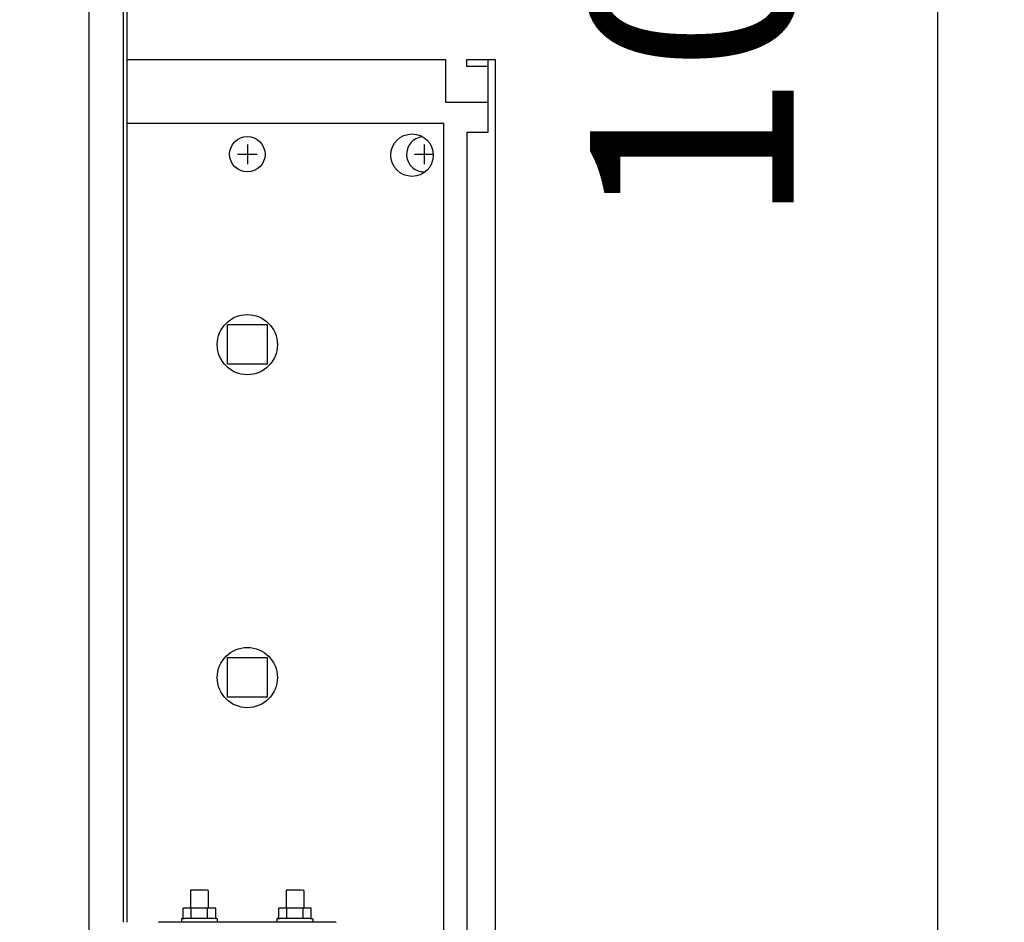
# Model space of a CAD drawing. Units: millimetres. Extents: x 1694 to 13068, y 13969 to 21603.
# Drawn here: x 6302 to 6580, y 19651 to 19906 of the extents above; entities that cross this region are included whole.
import ezdxf

# ---------------------------------------------------------------- set-up
doc = ezdxf.new("R2010")
doc.units = ezdxf.units.MM
doc.layers.add('1', color=7, linetype='Continuous')
doc.styles.add('CONVERTER_19', font='txt.shx', dxfattribs={"width": 0.9})
doc.dimstyles.new('ME10_DIM_50', dxfattribs={"dimtxt": 57.5, "dimasz": 57.5, "dimexe": 18.75, "dimexo": 12.5, "dimgap": 22.5, "dimtad": 1, "dimdec": 0, "dimdsep": 46, "dimtxsty": 'CONVERTER_19', "dimsah": 1, "dimcen": 0.09, "dimclrd": 6, "dimclre": 6, "dimclrt": 3, "dimadec": 0, "dimazin": 0, "dimtfac": 1, "dimtdec": 4, "dimtix": 1, "dimtmove": 0, "dimatfit": 3, "dimfxl": 1, "dimtolj": 1, "dimtzin": 0, "dimarcsym": 0})
doc.dimstyles.new('ME10_DIM_62', dxfattribs={"dimtxt": 57.5, "dimasz": 57.5, "dimexe": 18.75, "dimexo": 12.5, "dimgap": 22.5, "dimtad": 1, "dimdec": 0, "dimdsep": 46, "dimtxsty": 'CONVERTER_19', "dimsah": 1, "dimcen": 0.09, "dimclrd": 6, "dimclre": 6, "dimclrt": 3, "dimadec": 0, "dimazin": 0, "dimtfac": 1, "dimtdec": 4, "dimtix": 1, "dimtmove": 0, "dimatfit": 3, "dimfxl": 1, "dimtolj": 1, "dimtzin": 0, "dimarcsym": 0})

# ---------------------------------------------------------------- blocks, each defined once
blk = doc.blocks.new('*D45')
at = {"layer": '1', "color": 6, "linetype": 'Continuous'}
for p, q in [((6334.47, 20407.16), (6580.26, 20407.16)), ((6561.51, 19406.16), (6561.51, 20407.16)), ((6334.47, 19406.16), (6580.26, 19406.16))]:
    blk.add_line(p, q, dxfattribs=at)
at = {"layer": '1', "color": 6}
for points in [[(6569.08, 20349.66), (6553.94, 20349.66), (6561.51, 20407.16)], [(6553.94, 19463.66), (6569.08, 19463.66), (6561.51, 19406.16)]]:
    blk.add_solid(points, dxfattribs=at)
at = {"layer": '1', "color": 3, "insert": (6538.72, 19847.44), "char_height": 57.5, "attachment_point": 7, "rotation": 90, "line_spacing_factor": 0.454545, "style": 'CONVERTER_19'}
blk.add_mtext('1001', dxfattribs=at)
blk = doc.blocks.new('*D57')
at = {"layer": '1', "color": 6, "linetype": 'Continuous'}
for p, q in [((5068.51, 19809.99), (5068.51, 19149.66)), ((6332.51, 19404.2), (6332.51, 18998.76)), ((5068.51, 19111.57), (5068.51, 19093.66)), ((5068.51, 19033.66), (5068.51, 18998.76)), ((6332.51, 19017.51), (5068.51, 19017.51))]:
    blk.add_line(p, q, dxfattribs=at)
at = {"layer": '1', "color": 6}
for points in [[(5126.01, 19025.08), (5126.01, 19009.94), (5068.51, 19017.51)], [(6275.01, 19009.94), (6275.01, 19025.08), (6332.51, 19017.51)]]:
    blk.add_solid(points, dxfattribs=at)
at = {"layer": '1', "color": 3, "insert": (5636.12, 19040.31), "char_height": 57.5, "attachment_point": 7, "rotation": 0.0001, "line_spacing_factor": 0.454545, "style": 'CONVERTER_19'}
blk.add_mtext('1264', dxfattribs=at)

msp = doc.modelspace()

# ---------------------------------------------------------------- hatches: boundary and pattern name
at = {"layer": '1', "linetype": 'Continuous'}
h = msp.add_hatch(dxfattribs=at)
h.set_pattern_fill('CUSTOM48', color=6, scale=50, angle=45, pattern_type=2)
h.set_pattern_definition([(45, (688.026, 672.73), (-70.71068, 6e-15), [])])
h.paths.add_polyline_path([(6436.51, 17586.21), (5300.76, 17586.21), (4478.51, 17586.21), (4478.51, 16486.21), (5300.76, 16486.21), (6436.51, 16486.21)])
h.paths.add_polyline_path([(5315.49, 16639.14), (5315.49, 17426.64), (5109.19, 17426.64), (5109.19, 16639.14)], flags=16)
h.paths.add_polyline_path([(5683.94, 17084.51), (6519.25, 17084.51), (6519.25, 17168.88), (5683.94, 17168.88)], flags=16)
h.paths.add_polyline_path([(5698.94, 16912.51), (6382.38, 16912.51), (6382.38, 16996.88), (5698.94, 16996.88)], flags=16)
h.paths.add_polyline_path([(5039.76, 17572.88), (5028.26, 17572.88), (5028.26, 17562.21), (5039.76, 17562.21)], flags=16)
h.paths.add_polyline_path([(5129.76, 17576.98), (5118.26, 17576.98), (5118.26, 17566.31), (5129.76, 17566.31)], flags=16)
h.paths.add_polyline_path([(5369.76, 17572.88), (5358.26, 17572.88), (5358.26, 17562.21), (5369.76, 17562.21)], flags=16)
h.paths.add_polyline_path([(5463.26, 17572.88), (5451.76, 17572.88), (5451.76, 17562.21), (5463.26, 17562.21)], flags=16)
h.paths.add_polyline_path([(5816.76, 17572.88), (5805.26, 17572.88), (5805.26, 17562.21), (5816.76, 17562.21)], flags=16)
h.paths.add_polyline_path([(5886.76, 17572.88), (5875.26, 17572.88), (5875.26, 17562.21), (5886.76, 17562.21)], flags=16)
h.paths.add_polyline_path([(5698.94, 16912.51), (6382.38, 16912.51), (6382.38, 16996.88), (5698.94, 16996.88)], flags=16)
h.paths.add_polyline_path([(5698.94, 16912.51), (6382.38, 16912.51), (6382.38, 16996.88), (5698.94, 16996.88)], flags=16)
h.paths.add_polyline_path([(5698.94, 16912.51), (6382.38, 16912.51), (6382.38, 16996.88), (5698.94, 16996.88)], flags=16)
h.paths.add_polyline_path([(5698.94, 16912.51), (6382.38, 16912.51), (6382.38, 16996.88), (5698.94, 16996.88)], flags=16)
h.paths.add_polyline_path([(5698.94, 16912.51), (6382.38, 16912.51), (6382.38, 16996.88), (5698.94, 16996.88)], flags=16)
h.paths.add_polyline_path([(5698.94, 16912.51), (6382.38, 16912.51), (6382.38, 16996.88), (5698.94, 16996.88)], flags=16)
h.paths.add_polyline_path([(5698.94, 16912.51), (6382.38, 16912.51), (6382.38, 16996.88), (5698.94, 16996.88)], flags=16)
h.paths.add_polyline_path([(5698.94, 16912.51), (6382.38, 16912.51), (6382.38, 16996.88), (5698.94, 16996.88)], flags=16)
h.paths.add_polyline_path([(5698.94, 16912.51), (6382.38, 16912.51), (6382.38, 16996.88), (5698.94, 16996.88)], flags=16)
h.paths.add_polyline_path([(5698.94, 16912.51), (6382.38, 16912.51), (6382.38, 16996.88), (5698.94, 16996.88)], flags=16)
h.paths.add_polyline_path([(5698.94, 16912.51), (6382.38, 16912.51), (6382.38, 16996.88), (5698.94, 16996.88)], flags=16)
h.paths.add_polyline_path([(5698.94, 16912.51), (6382.38, 16912.51), (6382.38, 16996.88), (5698.94, 16996.88)], flags=16)
h.paths.add_polyline_path([(5698.94, 16912.51), (6382.38, 16912.51), (6382.38, 16996.88), (5698.94, 16996.88)], flags=16)
h.paths.add_polyline_path([(5698.94, 16912.51), (6382.38, 16912.51), (6382.38, 16996.88), (5698.94, 16996.88)], flags=16)
h.paths.add_polyline_path([(5683.94, 17084.51), (6519.25, 17084.51), (6519.25, 17168.88), (5683.94, 17168.88)], flags=16)
h.paths.add_polyline_path([(5683.94, 17084.51), (6519.25, 17084.51), (6519.25, 17168.88), (5683.94, 17168.88)], flags=16)
h.paths.add_polyline_path([(5683.94, 17084.51), (6519.25, 17084.51), (6519.25, 17168.88), (5683.94, 17168.88)], flags=16)
h.paths.add_polyline_path([(5683.94, 17084.51), (6519.25, 17084.51), (6519.25, 17168.88), (5683.94, 17168.88)], flags=16)
h.paths.add_polyline_path([(5683.94, 17084.51), (6519.25, 17084.51), (6519.25, 17168.88), (5683.94, 17168.88)], flags=16)
h.paths.add_polyline_path([(5683.94, 17084.51), (6519.25, 17084.51), (6519.25, 17168.88), (5683.94, 17168.88)], flags=16)
h.paths.add_polyline_path([(5683.94, 17084.51), (6519.25, 17084.51), (6519.25, 17168.88), (5683.94, 17168.88)], flags=16)
h.paths.add_polyline_path([(5683.94, 17084.51), (6519.25, 17084.51), (6519.25, 17168.88), (5683.94, 17168.88)], flags=16)
h.paths.add_polyline_path([(5683.94, 17084.51), (6519.25, 17084.51), (6519.25, 17168.88), (5683.94, 17168.88)], flags=16)
h.paths.add_polyline_path([(5683.94, 17084.51), (6519.25, 17084.51), (6519.25, 17168.88), (5683.94, 17168.88)], flags=16)
h.paths.add_polyline_path([(5683.94, 17084.51), (6519.25, 17084.51), (6519.25, 17168.88), (5683.94, 17168.88)], flags=16)
h.paths.add_polyline_path([(5315.49, 16639.14), (5315.49, 17426.64), (5109.19, 17426.64), (5109.19, 16639.14)], flags=16)
h.paths.add_polyline_path([(5315.49, 16639.14), (5315.49, 17426.64), (5109.19, 17426.64), (5109.19, 16639.14)], flags=16)
h.paths.add_polyline_path([(5315.49, 16639.14), (5315.49, 17426.64), (5109.19, 17426.64), (5109.19, 16639.14)], flags=16)
h.paths.add_polyline_path([(5315.49, 16639.14), (5315.49, 17426.64), (5109.19, 17426.64), (5109.19, 16639.14)], flags=16)
h.paths.add_polyline_path([(5315.49, 16639.14), (5315.49, 17426.64), (5109.19, 17426.64), (5109.19, 16639.14)], flags=16)
h.paths.add_polyline_path([(5315.49, 16639.14), (5315.49, 17426.64), (5109.19, 17426.64), (5109.19, 16639.14)], flags=16)
h.paths.add_polyline_path([(5315.49, 16639.14), (5315.49, 17426.64), (5109.19, 17426.64), (5109.19, 16639.14)], flags=16)
h.paths.add_polyline_path([(5315.49, 16639.14), (5315.49, 17426.64), (5109.19, 17426.64), (5109.19, 16639.14)], flags=16)
h.paths.add_polyline_path([(5315.49, 16639.14), (5315.49, 17426.64), (5109.19, 17426.64), (5109.19, 16639.14)], flags=16)
h.paths.add_polyline_path([(5315.49, 16639.14), (5315.49, 17426.64), (5109.19, 17426.64), (5109.19, 16639.14)], flags=16)
h.paths.add_polyline_path([(5315.49, 16639.14), (5315.49, 17426.64), (5109.19, 17426.64), (5109.19, 16639.14)], flags=16)
h.paths.add_polyline_path([(5315.49, 16639.14), (5315.49, 17426.64), (5109.19, 17426.64), (5109.19, 16639.14)], flags=16)
h.paths.add_polyline_path([(5315.49, 16639.14), (5315.49, 17426.64), (5109.19, 17426.64), (5109.19, 16639.14)], flags=16)
h.paths.add_polyline_path([(5315.49, 16639.14), (5315.49, 17426.64), (5109.19, 17426.64), (5109.19, 16639.14)], flags=16)
h.paths.add_polyline_path([(5367.03, 13968.87), (5367.03, 20081.37), (5160.73, 20081.37), (5160.73, 13968.87)], flags=16)
edge = h.paths.add_edge_path(flags=16)
edge.add_arc((4630.51, 17577.81), 5.25, 0, 360)
edge = h.paths.add_edge_path(flags=16)
edge.add_arc((5994.41, 17577.81), 5.25, 0, 360)
edge = h.paths.add_edge_path(flags=16)
edge.add_arc((5415.3, 17577.56), 2.25, 355.2364, 450)
edge.add_line((5415.3, 17579.81), (5401.72, 17579.81))
edge.add_arc((5401.72, 17577.56), 2.25, 90, 184.7636)
edge.add_line((5399.48, 17577.38), (5401.37, 17554.67))
edge.add_line((5401.37, 17554.67), (5401, 17551.91))
edge.add_line((5401, 17551.91), (5416.03, 17551.91))
edge.add_line((5416.03, 17551.91), (5415.65, 17554.67))
edge.add_line((5415.65, 17554.67), (5417.55, 17577.38))
edge = h.paths.add_edge_path(flags=16)
edge.add_arc((5759.72, 17577.56), 2.25, 90, 184.7636)
edge.add_line((5757.48, 17577.38), (5759.37, 17554.67))
edge.add_line((5759.37, 17554.67), (5759, 17551.91))
edge.add_line((5759, 17551.91), (5774.03, 17551.91))
edge.add_line((5774.03, 17551.91), (5773.65, 17554.67))
edge.add_line((5773.65, 17554.67), (5775.55, 17577.38))
edge.add_arc((5773.3, 17577.56), 2.25, 355.2364, 450)
edge.add_line((5773.3, 17579.81), (5759.72, 17579.81))
edge = h.paths.add_edge_path(flags=16)
edge.add_arc((5141.72, 17577.56), 2.25, 90, 184.7636)
edge.add_line((5139.48, 17577.38), (5141.37, 17554.67))
edge.add_line((5141.37, 17554.67), (5141, 17551.91))
edge.add_line((5141, 17551.91), (5156.03, 17551.91))
edge.add_line((5156.03, 17551.91), (5155.65, 17554.67))
edge.add_line((5155.65, 17554.67), (5157.55, 17577.38))
edge.add_arc((5155.3, 17577.56), 2.25, 355.2364, 450)
edge.add_line((5155.3, 17579.81), (5141.72, 17579.81))

# ---------------------------------------------------------------- linework, layer by layer
at = {"color": 2, "linetype": 'Continuous'}
for p, q in [((6428.51, 19892.66), (6428.51, 19894.66)), ((6434.51, 19882.66), (6434.51, 19894.66)), ((6434.51, 19892.66), (6428.51, 19892.66))]:
    msp.add_line(p, q, dxfattribs=at)
at = {"color": 6, "linetype": 'Continuous'}
for p, q in [((6434.51, 19874.16), (6434.51, 19882.66)), ((6332.51, 19876.66), (6422.06, 19876.66)), ((6422.06, 19469.66), (6422.06, 19876.66)), ((6428.51, 19874.16), (6428.51, 19472.16)), ((6428.51, 19874.16), (6434.51, 19874.16)), ((6350.52, 19660.09), (6350.52, 19655.08)), ((6355.52, 19660.08), (6355.52, 19655.08)), ((6377.52, 19660.09), (6377.52, 19655.08)), ((6382.52, 19660.08), (6382.52, 19655.08)), ((6350.73, 19655.1), (6348.42, 19655.08)), ((6348.42, 19652.08), (6348.42, 19655.08)), ((6355.33, 19655.1), (6350.73, 19655.1)), ((6350.73, 19652.1), (6350.73, 19655.1)), ((6355.33, 19652.1), (6355.33, 19655.1)), ((6357.62, 19655.08), (6355.33, 19655.1)), ((6357.64, 19652.09), (6357.62, 19655.08)), ((6377.73, 19655.1), (6375.42, 19655.08)), ((6375.42, 19652.08), (6375.42, 19655.08)), ((6382.33, 19655.1), (6377.73, 19655.1)), ((6377.73, 19652.1), (6377.73, 19655.1)), ((6382.33, 19652.1), (6382.33, 19655.1)), ((6384.62, 19655.08), (6382.33, 19655.1)), ((6384.62, 19652.08), (6384.62, 19655.08)), ((6348.02, 19651.08), (6348.02, 19652.09)), ((6358.02, 19652.08), (6358.02, 19651.08)), ((6375.02, 19651.08), (6375.02, 19652.09)), ((6385.02, 19652.08), (6385.02, 19651.08))]:
    msp.add_line(p, q, dxfattribs=at)
at = {"color": 1, "linetype": 'Continuous'}
for p, q in [((6341.54, 19651.1), (6341.49, 19651.04)), ((6391.54, 19651.1), (6341.54, 19651.1)), ((6391.54, 19651.1), (6391.54, 19651.04))]:
    msp.add_line(p, q, dxfattribs=at)
at = {"color": 6, "linetype": 'Continuous'}
for centre, radius in [((6413.06, 19867.66), 6), ((6366.56, 19814.16), 8.5), ((6366.56, 19720.16), 8.5)]:
    msp.add_circle(centre, radius, dxfattribs=at)
for points in [[(6353.03, 19660.09), (6352.38, 19660.09), (6351.77, 19660.09), (6351.25, 19660.09), (6350.86, 19660.09), (6350.66, 19660.09), (6350.52, 19660.09)], [(6355.52, 19660.08), (6355.38, 19660.09), (6355.19, 19660.09), (6354.79, 19660.09), (6354.28, 19660.09), (6353.67, 19660.09), (6353.03, 19660.09)], [(6380.03, 19660.09), (6379.38, 19660.09), (6378.77, 19660.09), (6378.26, 19660.09), (6377.86, 19660.09), (6377.66, 19660.09), (6377.52, 19660.09)], [(6382.52, 19660.08), (6382.38, 19660.09), (6382.19, 19660.09), (6381.79, 19660.09), (6381.27, 19660.09), (6380.67, 19660.09), (6380.03, 19660.09)], [(6353.04, 19652.1), (6352.06, 19652.1), (6351.12, 19652.1), (6350.25, 19652.1), (6349.49, 19652.1), (6348.87, 19652.09), (6348.42, 19652.08), (6348.18, 19652.09), (6348.02, 19652.09)], [(6358.02, 19652.08), (6357.86, 19652.09), (6357.64, 19652.09), (6357.18, 19652.09), (6356.56, 19652.1), (6355.81, 19652.1), (6354.94, 19652.1), (6354.01, 19652.1), (6353.04, 19652.1)], [(6380.04, 19652.1), (6379.06, 19652.1), (6378.12, 19652.1), (6377.25, 19652.1), (6376.49, 19652.1), (6375.87, 19652.09), (6375.42, 19652.08), (6375.18, 19652.09), (6375.02, 19652.09)], [(6385.02, 19652.08), (6384.86, 19652.09), (6384.62, 19652.08), (6384.18, 19652.09), (6383.56, 19652.1), (6382.81, 19652.1), (6381.94, 19652.1), (6381.01, 19652.1), (6380.04, 19652.1)]]:
    msp.add_spline(points, degree=3, dxfattribs=at)
at = {"layer": '1', "color": 6, "linetype": 'Continuous'}
for p, q in [((6321.91, 19647.96), (6321.91, 20074.96)), ((6331.51, 19996.49), (6331.51, 19651.1)), ((6366.56, 19870.66), (6366.56, 19865.16)), ((6416.51, 19870.66), (6416.51, 19865.16)), ((6363.81, 19867.91), (6369.31, 19867.91)), ((6413.76, 19867.91), (6419.06, 19867.91)), ((6360.96, 19819.81), (6372.16, 19819.81)), ((6360.96, 19808.61), (6360.96, 19819.81)), ((6372.16, 19819.81), (6372.16, 19808.61)), ((6372.16, 19808.61), (6360.96, 19808.61)), ((6360.96, 19714.61), (6360.96, 19725.81)), ((6360.96, 19725.81), (6372.16, 19725.81)), ((6372.16, 19725.81), (6372.16, 19714.61)), ((6372.16, 19714.61), (6360.96, 19714.61))]:
    msp.add_line(p, q, dxfattribs=at)
at = {"layer": '1', "color": 3, "linetype": 'Continuous'}
msp.add_line((6332.51, 19918.66), (6332.51, 19894.66), dxfattribs=at)
at = {"layer": '1', "color": 2, "linetype": 'Continuous'}
for p, q in [((6332.51, 19894.66), (6422.51, 19894.66)), ((6332.51, 19894.66), (6332.51, 19651.1)), ((6422.51, 19894.66), (6422.51, 19882.66)), ((6428.51, 19894.66), (6436.51, 19894.66)), ((6436.51, 19894.66), (6436.51, 19451.66)), ((6422.51, 19882.66), (6434.51, 19882.66))]:
    msp.add_line(p, q, dxfattribs=at)
at = {"layer": '1', "color": 6, "linetype": 'Continuous'}
msp.add_circle((6366.56, 19867.91), 5, dxfattribs=at)
msp.add_arc((6416.51, 19867.91), 5, 95.7432, 272.5482, dxfattribs=at)

# ---------------------------------------------------------------- dimensions: what is measured, and where the dimension line sits
at = {"layer": '1'}
dim = msp.add_linear_dim(base=(6561.51, 19406.16), p1=(6321.97, 20407.16), p2=(6321.97, 19406.16), angle=90, dimstyle='ME10_DIM_50', dxfattribs=at)
dim.commit()
dim.dimension.update_dxf_attribs({"geometry": '*D45', "text_midpoint": (6517.12, 19906.66), "text_rotation": 90})
dim = msp.add_linear_dim(base=(6332.51, 19017.51), p1=(5068.51, 19822.49), p2=(6332.51, 19416.7), dimstyle='ME10_DIM_62', dxfattribs=at)
dim.commit()
dim.dimension.update_dxf_attribs({"geometry": '*D57', "text_midpoint": (5700.51, 19061.9), "text_rotation": 0.0001})

doc.saveas('drawing.dxf')
